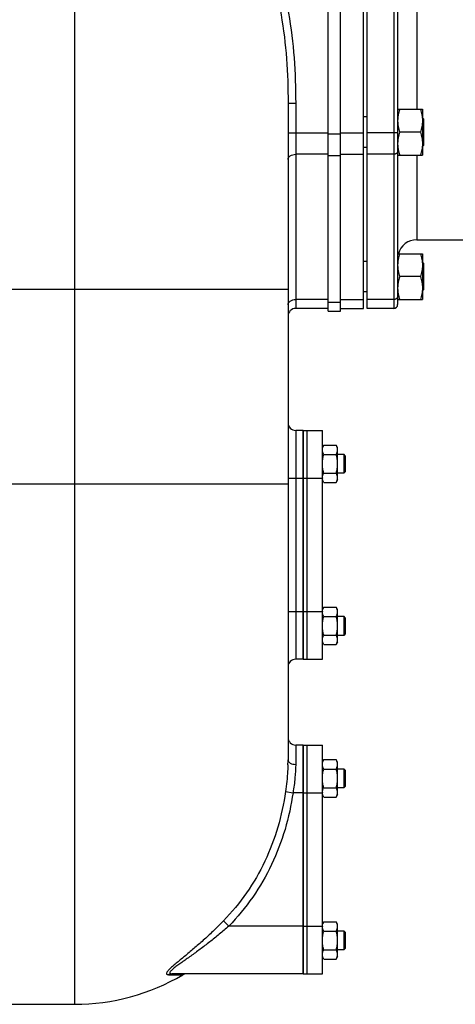
# Model space of a CAD drawing. Units: millimetres. Extents: x -2221 to 3805, y -873 to 1836.
# Drawn here: x 2602 to 2830, y 158 to 674 of the extents above; entities that cross this region are included whole.
import ezdxf

# ---------------------------------------------------------------- set-up
doc = ezdxf.new("R2010")
doc.units = ezdxf.units.MM
doc.header["$LTSCALE"] = 19.36
doc.layers.get('0').update_dxf_attribs({"linetype": 'CONTINUOUS'})
doc.layers.add('02___PRT_ALL_AXES', color=7, linetype='CONTINUOUS')
doc.layers.add('3_ALL_AXES', color=7, linetype='CONTINUOUS')

msp = doc.modelspace()

# ---------------------------------------------------------------- linework, layer by layer
at = {"color": 3, "linetype": 'CONTINUOUS'}
msp.add_line((2763.75, 521.48), (2763.75, 828.98), dxfattribs=at)
at = {"color": 7, "linetype": 'CONTINUOUS'}
for p, q in [((2770.25, 521.48), (2770.25, 828.98)), ((2782.25, 522.98), (2782.25, 814.98)), ((2784.25, 522.98), (2784.25, 814.98)), ((2742.75, 630.66), (2742.75, 286.17)), ((2800.25, 627.4), (2813.25, 627.4)), ((2813.25, 627.4), (2813.25, 603.4)), ((2784.25, 623.4), (2782.25, 623.4)), ((2813.75, 622.4), (2813.25, 622.9)), ((2813.75, 622.4), (2813.75, 608.4)), ((2812.17, 615.4), (2801.32, 615.4)), ((2784.25, 607.4), (2782.25, 607.4)), ((2813.75, 608.4), (2813.25, 607.9)), ((2800.25, 603.4), (2813.25, 603.4)), ((2784.25, 547.64), (2782.25, 547.64)), ((2800.25, 551.64), (2813.25, 551.64)), ((2813.25, 551.64), (2813.25, 527.64)), ((2813.75, 546.64), (2813.25, 547.14)), ((2813.75, 546.64), (2813.75, 532.64)), ((2812.17, 539.64), (2801.32, 539.64)), ((2813.75, 532.64), (2813.25, 532.14)), ((2784.25, 531.64), (2782.25, 531.64)), ((2800.25, 527.64), (2813.25, 527.64)), ((2763.75, 522.98), (2746.75, 522.98)), ((2770.25, 522.98), (2782.25, 522.98)), ((2798.25, 522.98), (2784.25, 522.98)), ((2763.75, 521.48), (2770.25, 521.48)), ((2750.75, 458.98), (2746.75, 458.98)), ((2761.51, 451.3), (2760.75, 449.98)), ((2761.51, 451.3), (2767.99, 451.3)), ((2768.75, 449.98), (2767.99, 451.3)), ((2768.75, 432.98), (2768.75, 449.98)), ((2761.51, 446.39), (2767.99, 446.39)), ((2768.75, 446.48), (2772, 446.48)), ((2772.75, 445.73), (2772, 446.48)), ((2772, 446.48), (2772, 436.48)), ((2772.75, 445.73), (2772.75, 437.23)), ((2761.51, 436.57), (2767.99, 436.57)), ((2772, 436.48), (2768.75, 436.48)), ((2772.75, 437.23), (2772, 436.48)), ((2761.51, 431.67), (2760.75, 432.98)), ((2761.51, 431.67), (2767.99, 431.67)), ((2768.75, 432.98), (2767.99, 431.67)), ((2761.51, 366.3), (2760.75, 364.98)), ((2761.51, 366.3), (2767.99, 366.3)), ((2768.75, 364.98), (2767.99, 366.3)), ((2768.75, 347.98), (2768.75, 364.98)), ((2761.51, 361.39), (2767.99, 361.39)), ((2768.75, 361.48), (2772, 361.48)), ((2772.75, 360.73), (2772, 361.48)), ((2772, 361.48), (2772, 351.48)), ((2772.75, 360.73), (2772.75, 352.23)), ((2761.51, 351.57), (2767.99, 351.57)), ((2772, 351.48), (2768.75, 351.48)), ((2772.75, 352.23), (2772, 351.48)), ((2761.51, 346.67), (2760.75, 347.98)), ((2761.51, 346.67), (2767.99, 346.67)), ((2768.75, 347.98), (2767.99, 346.67)), ((2750.75, 338.98), (2746.75, 338.98)), ((2750.75, 293.98), (2746.75, 293.98)), ((2761.51, 286.3), (2760.75, 284.98)), ((2761.51, 286.3), (2767.99, 286.3)), ((2768.75, 284.98), (2767.99, 286.3)), ((2768.75, 267.98), (2768.75, 284.98)), ((2761.51, 281.39), (2767.99, 281.39)), ((2768.75, 281.48), (2772, 281.48)), ((2772.75, 280.73), (2772, 281.48)), ((2772, 281.48), (2772, 271.48)), ((2772.75, 280.73), (2772.75, 272.23)), ((2761.51, 271.57), (2767.99, 271.57)), ((2772, 271.48), (2768.75, 271.48)), ((2772.75, 272.23), (2772, 271.48)), ((2761.51, 266.67), (2760.75, 267.98)), ((2761.51, 266.67), (2767.99, 266.67)), ((2768.75, 267.98), (2767.99, 266.67)), ((2761.51, 201.3), (2760.75, 199.98)), ((2761.51, 201.3), (2767.99, 201.3)), ((2761.51, 196.39), (2767.99, 196.39)), ((2768.75, 199.98), (2767.99, 201.3)), ((2768.75, 182.98), (2768.75, 199.98)), ((2768.75, 196.48), (2772, 196.48)), ((2772.75, 195.73), (2772, 196.48)), ((2772, 196.48), (2772, 186.48)), ((2772.75, 195.73), (2772.75, 187.23)), ((2761.51, 186.57), (2767.99, 186.57)), ((2772, 186.48), (2768.75, 186.48)), ((2772.75, 187.23), (2772, 186.48)), ((2761.51, 181.67), (2760.75, 182.98)), ((2761.51, 181.67), (2767.99, 181.67)), ((2768.75, 182.98), (2767.99, 181.67)), ((2750.75, 173.98), (2681.72, 173.98)), ((2524.75, 157.98), (2630.75, 157.98))]:
    msp.add_line(p, q, dxfattribs=at)
at = {"color": 9, "linetype": 'CONTINUOUS'}
for p, q in [((2630.75, 810.82), (2630.75, 157.98)), ((2742.75, 630.66), (2746.75, 630.66)), ((2746.75, 630.66), (2746.75, 522.98)), ((2742.75, 615.13), (2763.75, 615.13)), ((2770.25, 615.13), (2782.25, 615.13)), ((2798.25, 615.13), (2784.25, 615.13)), ((2763.75, 614.51), (2770.25, 614.51)), ((2763.75, 603.82), (2746.75, 603.82)), ((2763.75, 603.2), (2770.25, 603.2)), ((2770.25, 603.82), (2782.25, 603.82)), ((2798.25, 603.82), (2784.25, 603.82)), ((2332.75, 532.98), (2742.75, 532.98)), ((2763.75, 527.67), (2746.75, 527.67)), ((2770.25, 527.67), (2782.25, 527.67)), ((2798.25, 527.67), (2784.25, 527.67)), ((2763.75, 526.17), (2770.25, 526.17)), ((2746.75, 458.98), (2746.75, 338.98)), ((2742.75, 433.98), (2750.75, 433.98)), ((2332.9, 430.98), (2742.75, 430.98)), ((2742.75, 363.98), (2750.75, 363.98)), ((2746.75, 293.98), (2746.75, 283.8)), ((2741.4, 269.54), (2745.35, 268.98)), ((2750.75, 268.98), (2745.35, 268.98)), ((2708.86, 201.7), (2711.65, 198.98)), ((2750.75, 198.98), (2711.65, 198.98)), ((2679.97, 173.52), (2684.18, 173.47)), ((2684.18, 173.47), (2687.51, 173.43))]:
    msp.add_line(p, q, dxfattribs=at)
at = {"color": 7, "linetype": 'CONTINUOUS'}
for centre, radius, start, end in [((2746.75, 518.98), 4, 90, 180), ((2746.75, 462.98), 4, 180, 270), ((2764.43, 434.12), 3.68, 180.0014, 182.1581), ((2764.43, 363.84), 3.69, 177.8422, 179.9987), ((2746.75, 334.98), 4, 90, 180), ((2746.75, 297.98), 4, 180, 270), ((2662.18, 286.19), 80.56, 358.1937, 359.9838), ((2764.43, 269.12), 3.68, 180.0014, 182.1581), ((2764.43, 198.84), 3.69, 177.8422, 179.9987), ((2630.75, 269.98), 112, 270, 300.4503), ((2689.53, 169.98), 4, 90.0004, 120.4507)]:
    msp.add_arc(centre, radius, start, end, dxfattribs=at)
at = {"color": 9, "linetype": 'CONTINUOUS'}
for points, knots in [([(2724.82, 721.12), (2728.29, 714.2), (2734.08, 699.73), (2739.53, 677.06), (2742.29, 653.93), (2742.75, 638.41), (2742.75, 630.66)], [0, 0, 0, 0, 0.249959, 0.499942, 0.749953, 1, 1, 1, 1]), ([(2728.18, 722.83), (2731.75, 715.78), (2737.72, 701.06), (2743.38, 677.97), (2746.26, 654.38), (2746.75, 638.56), (2746.75, 630.66)], [0, 0, 0, 0, 0.249955, 0.499936, 0.74995, 1, 1, 1, 1]), ([(2742.75, 600.99), (2742.75, 601.37), (2742.99, 602.17), (2743.92, 603.09), (2745.23, 603.68), (2746.23, 603.82), (2746.75, 603.82)], [0, 0, 0, 0, 0.209467, 0.444656, 0.71203, 1, 1, 1, 1]), ([(2742.75, 524.84), (2742.75, 525.21), (2742.99, 526.02), (2743.92, 526.94), (2745.23, 527.53), (2746.23, 527.67), (2746.75, 527.67)], [0, 0, 0, 0, 0.209467, 0.444656, 0.71203, 1, 1, 1, 1]), ([(2742.75, 286.17), (2742.75, 285.85), (2743.02, 285.14), (2743.96, 284.39), (2745.25, 283.91), (2746.23, 283.8), (2746.75, 283.8)], [0, 0, 0, 0, 0.189379, 0.418752, 0.694969, 1, 1, 1, 1]), ([(2742.71, 283.65), (2742.67, 282.54), (2742.44, 277.82), (2741.9, 273.12), (2741.4, 269.54)], [0, 0, 0, 0, 0.234293, 1, 1, 1, 1]), ([(2746.75, 283.8), (2746.75, 281.44), (2746.45, 276.48), (2745.77, 271.56), (2745.35, 268.98)], [0, 0, 0, 0, 0.47375, 1, 1, 1, 1]), ([(2741.4, 269.54), (2740.51, 263.23), (2737.83, 250.73), (2731.01, 232.8), (2721.44, 216.17), (2713.3, 206.27), (2708.86, 201.7)], [0, 0, 0, 0, 0.249948, 0.499921, 0.74994, 1, 1, 1, 1]), ([(2745.35, 268.98), (2744.43, 262.47), (2741.64, 249.56), (2734.57, 231.05), (2724.66, 213.9), (2716.24, 203.69), (2711.65, 198.98)], [0, 0, 0, 0, 0.249953, 0.499927, 0.749944, 1, 1, 1, 1]), ([(2708.86, 201.7), (2707.24, 200.04), (2703.97, 196.79), (2699.78, 192.87), (2696.41, 189.87), (2693.93, 187.71), (2691.48, 185.62), (2689.09, 183.63), (2686.78, 181.73), (2684.61, 179.94), (2682.92, 178.52), (2681.69, 177.44), (2680.89, 176.71), (2680.2, 176.03), (2679.64, 175.41), (2679.23, 174.87), (2678.98, 174.41), (2678.92, 174.05), (2679, 173.84), (2679.16, 173.66), (2679.5, 173.54), (2679.8, 173.52), (2679.97, 173.52)], [0, 0, 0, 0, 0.165383, 0.328231, 0.40801, 0.486296, 0.562725, 0.636842, 0.70799, 0.775219, 0.837085, 0.86531, 0.891265, 0.914454, 0.934358, 0.950538, 0.962745, 0.971439, 0.975105, 0.978828, 0.987827, 1, 1, 1, 1]), ([(2711.65, 198.98), (2710.02, 197.54), (2706.72, 194.72), (2702.52, 191.34), (2699.15, 188.74), (2696.64, 186.87), (2694.16, 185.05), (2691.72, 183.3), (2689.35, 181.62), (2687.08, 180.02), (2685.28, 178.74), (2683.95, 177.76), (2683.05, 177.08), (2682.26, 176.43), (2681.59, 175.84), (2681.09, 175.31), (2680.75, 174.87), (2680.63, 174.51), (2680.7, 174.29), (2680.81, 174.16), (2680.97, 174.08), (2681.28, 173.99), (2681.54, 173.98), (2681.72, 173.98)], [0, 0, 0, 0, 0.159681, 0.31754, 0.395268, 0.471892, 0.547139, 0.620651, 0.691903, 0.76013, 0.824052, 0.853756, 0.881468, 0.906664, 0.928637, 0.946701, 0.960233, 0.969353, 0.973005, 0.976755, 0.981145, 0.986448, 1, 1, 1, 1]), ([(2679.97, 173.52), (2680.1, 173.59), (2680.65, 173.86), (2681.27, 173.98), (2681.72, 173.98)], [0, 0, 0, 0, 0.252576, 1, 1, 1, 1])]:
    msp.add_open_spline(points, degree=3, knots=knots, dxfattribs=at)
at = {"color": 7, "linetype": 'CONTINUOUS'}
for points, knots in [([(2801.32, 627.4), (2801.16, 626.92), (2800.86, 625.94), (2800.57, 624.69), (2800.41, 623.68), (2800.31, 622.93), (2800.26, 622.17), (2800.25, 621.66), (2800.25, 621.4)], [0, 0, 0, 0, 0.25139, 0.501691, 0.626501, 0.751118, 0.875595, 1, 1, 1, 1]), ([(2812.17, 627.4), (2812.34, 626.92), (2812.63, 625.94), (2812.92, 624.69), (2813.09, 623.68), (2813.18, 622.93), (2813.23, 622.17), (2813.25, 621.66), (2813.25, 621.4)], [0, 0, 0, 0, 0.25139, 0.501691, 0.626501, 0.751118, 0.875595, 1, 1, 1, 1]), ([(2800.25, 621.4), (2800.25, 621.15), (2800.26, 620.64), (2800.31, 619.88), (2800.41, 619.12), (2800.57, 618.12), (2800.86, 616.87), (2801.16, 615.89), (2801.32, 615.4)], [0, 0, 0, 0, 0.124405, 0.248881, 0.373498, 0.498307, 0.748609, 1, 1, 1, 1]), ([(2813.25, 621.4), (2813.25, 621.15), (2813.23, 620.64), (2813.18, 619.88), (2813.09, 619.12), (2812.92, 618.12), (2812.63, 616.87), (2812.34, 615.89), (2812.17, 615.4)], [0, 0, 0, 0, 0.124405, 0.248881, 0.373498, 0.498307, 0.748609, 1, 1, 1, 1]), ([(2801.32, 615.4), (2801.16, 614.92), (2800.86, 613.94), (2800.57, 612.69), (2800.41, 611.68), (2800.31, 610.93), (2800.26, 610.17), (2800.25, 609.66), (2800.25, 609.4)], [0, 0, 0, 0, 0.25139, 0.501691, 0.626501, 0.751118, 0.875595, 1, 1, 1, 1]), ([(2812.17, 615.4), (2812.34, 614.92), (2812.63, 613.94), (2812.92, 612.69), (2813.09, 611.68), (2813.18, 610.93), (2813.23, 610.17), (2813.25, 609.66), (2813.25, 609.4)], [0, 0, 0, 0, 0.25139, 0.501691, 0.626501, 0.751118, 0.875595, 1, 1, 1, 1]), ([(2800.25, 609.4), (2800.25, 609.15), (2800.26, 608.64), (2800.31, 607.88), (2800.41, 607.12), (2800.57, 606.12), (2800.86, 604.87), (2801.16, 603.89), (2801.32, 603.4)], [0, 0, 0, 0, 0.124405, 0.248881, 0.373498, 0.498307, 0.748609, 1, 1, 1, 1]), ([(2813.25, 609.4), (2813.25, 609.15), (2813.23, 608.64), (2813.18, 607.88), (2813.09, 607.12), (2812.92, 606.12), (2812.63, 604.87), (2812.34, 603.89), (2812.17, 603.4)], [0, 0, 0, 0, 0.124405, 0.248881, 0.373498, 0.498307, 0.748609, 1, 1, 1, 1]), ([(2801.32, 551.64), (2801.16, 551.15), (2800.86, 550.17), (2800.57, 548.92), (2800.41, 547.92), (2800.31, 547.16), (2800.26, 546.4), (2800.25, 545.89), (2800.25, 545.64)], [0, 0, 0, 0, 0.25139, 0.501691, 0.626501, 0.751118, 0.875595, 1, 1, 1, 1]), ([(2812.17, 551.64), (2812.34, 551.15), (2812.63, 550.17), (2812.92, 548.92), (2813.09, 547.92), (2813.18, 547.16), (2813.23, 546.4), (2813.25, 545.89), (2813.25, 545.64)], [0, 0, 0, 0, 0.25139, 0.501691, 0.626501, 0.751118, 0.875595, 1, 1, 1, 1]), ([(2800.25, 545.64), (2800.25, 545.38), (2800.26, 544.88), (2800.31, 544.12), (2800.41, 543.36), (2800.57, 542.35), (2800.86, 541.1), (2801.16, 540.12), (2801.32, 539.64)], [0, 0, 0, 0, 0.124405, 0.248881, 0.373498, 0.498307, 0.748609, 1, 1, 1, 1]), ([(2813.25, 545.64), (2813.25, 545.38), (2813.23, 544.88), (2813.18, 544.12), (2813.09, 543.36), (2812.92, 542.35), (2812.63, 541.1), (2812.34, 540.12), (2812.17, 539.64)], [0, 0, 0, 0, 0.124405, 0.248881, 0.373498, 0.498307, 0.748609, 1, 1, 1, 1]), ([(2801.32, 539.64), (2801.16, 539.15), (2800.86, 538.17), (2800.57, 536.92), (2800.41, 535.92), (2800.31, 535.16), (2800.26, 534.4), (2800.25, 533.89), (2800.25, 533.64)], [0, 0, 0, 0, 0.25139, 0.501691, 0.626501, 0.751118, 0.875595, 1, 1, 1, 1]), ([(2812.17, 539.64), (2812.34, 539.15), (2812.63, 538.17), (2812.92, 536.92), (2813.09, 535.92), (2813.18, 535.16), (2813.23, 534.4), (2813.25, 533.89), (2813.25, 533.64)], [0, 0, 0, 0, 0.25139, 0.501691, 0.626501, 0.751118, 0.875595, 1, 1, 1, 1]), ([(2800.25, 533.64), (2800.25, 533.38), (2800.26, 532.88), (2800.31, 532.12), (2800.41, 531.36), (2800.57, 530.35), (2800.86, 529.1), (2801.16, 528.12), (2801.32, 527.64)], [0, 0, 0, 0, 0.124405, 0.248881, 0.373498, 0.498307, 0.748609, 1, 1, 1, 1]), ([(2813.25, 533.64), (2813.25, 533.38), (2813.23, 532.88), (2813.18, 532.12), (2813.09, 531.36), (2812.92, 530.35), (2812.63, 529.1), (2812.34, 528.12), (2812.17, 527.64)], [0, 0, 0, 0, 0.124405, 0.248881, 0.373498, 0.498307, 0.748609, 1, 1, 1, 1]), ([(2760.75, 448.84), (2760.75, 448.95), (2760.76, 449.15), (2760.79, 449.47), (2760.86, 449.78), (2760.98, 450.19), (2761.18, 450.7), (2761.39, 451.1), (2761.51, 451.3)], [0, 0, 0, 0, 0.119944, 0.240516, 0.36228, 0.485687, 0.738449, 1, 1, 1, 1]), ([(2768.75, 448.84), (2768.75, 448.95), (2768.74, 449.15), (2768.7, 449.47), (2768.63, 449.78), (2768.51, 450.19), (2768.31, 450.7), (2768.1, 451.1), (2767.99, 451.3)], [0, 0, 0, 0, 0.119944, 0.240516, 0.36228, 0.485687, 0.738449, 1, 1, 1, 1]), ([(2761.51, 446.39), (2761.39, 446.58), (2761.18, 446.98), (2760.98, 447.49), (2760.86, 447.91), (2760.79, 448.22), (2760.76, 448.53), (2760.75, 448.74), (2760.75, 448.84)], [0, 0, 0, 0, 0.26155, 0.514311, 0.637719, 0.759483, 0.880056, 1, 1, 1, 1]), ([(2760.75, 441.48), (2760.75, 441.9), (2760.78, 442.73), (2760.94, 443.96), (2761.18, 445.19), (2761.39, 445.99), (2761.51, 446.39)], [0, 0, 0, 0, 0.249984, 0.499977, 0.749982, 1, 1, 1, 1]), ([(2767.99, 446.39), (2768.1, 446.58), (2768.31, 446.98), (2768.51, 447.49), (2768.63, 447.91), (2768.7, 448.22), (2768.74, 448.53), (2768.75, 448.74), (2768.75, 448.84)], [0, 0, 0, 0, 0.26155, 0.514311, 0.637719, 0.759483, 0.880056, 1, 1, 1, 1]), ([(2768.75, 441.48), (2768.75, 441.9), (2768.71, 442.73), (2768.56, 443.96), (2768.31, 445.19), (2768.1, 445.99), (2767.99, 446.39)], [0, 0, 0, 0, 0.249984, 0.499977, 0.749982, 1, 1, 1, 1]), ([(2761.51, 436.57), (2761.39, 436.97), (2761.18, 437.78), (2760.94, 439), (2760.78, 440.23), (2760.75, 441.07), (2760.75, 441.48)], [0, 0, 0, 0, 0.250017, 0.500021, 0.750014, 1, 1, 1, 1]), ([(2767.99, 436.57), (2768.1, 436.97), (2768.31, 437.78), (2768.56, 439), (2768.71, 440.23), (2768.75, 441.07), (2768.75, 441.48)], [0, 0, 0, 0, 0.250017, 0.500021, 0.750014, 1, 1, 1, 1]), ([(2760.75, 434.12), (2760.75, 434.22), (2760.76, 434.43), (2760.79, 434.74), (2760.86, 435.05), (2760.98, 435.47), (2761.18, 435.98), (2761.39, 436.38), (2761.51, 436.57)], [0, 0, 0, 0, 0.119944, 0.240516, 0.36228, 0.485687, 0.738449, 1, 1, 1, 1]), ([(2761.51, 431.67), (2761.4, 431.85), (2761.2, 432.22), (2760.96, 432.8), (2760.83, 433.29), (2760.77, 433.69), (2760.75, 433.88), (2760.75, 433.98)], [0, 0, 0, 0, 0.261195, 0.514096, 0.759482, 0.880144, 1, 1, 1, 1]), ([(2768.75, 434.12), (2768.75, 434.22), (2768.74, 434.43), (2768.7, 434.74), (2768.63, 435.05), (2768.51, 435.47), (2768.31, 435.98), (2768.1, 436.38), (2767.99, 436.57)], [0, 0, 0, 0, 0.119944, 0.240516, 0.36228, 0.485687, 0.738449, 1, 1, 1, 1]), ([(2767.99, 431.67), (2768.1, 431.86), (2768.31, 432.26), (2768.51, 432.77), (2768.63, 433.18), (2768.7, 433.5), (2768.74, 433.81), (2768.75, 434.02), (2768.75, 434.12)], [0, 0, 0, 0, 0.26155, 0.514311, 0.637719, 0.759483, 0.880056, 1, 1, 1, 1]), ([(2760.75, 363.98), (2760.75, 364.08), (2760.77, 364.28), (2760.83, 364.67), (2760.96, 365.16), (2761.2, 365.74), (2761.4, 366.11), (2761.51, 366.3)], [0, 0, 0, 0, 0.119854, 0.240516, 0.485902, 0.738804, 1, 1, 1, 1]), ([(2761.51, 361.39), (2761.39, 361.58), (2761.18, 361.98), (2760.98, 362.49), (2760.86, 362.91), (2760.79, 363.22), (2760.76, 363.53), (2760.75, 363.74), (2760.75, 363.84)], [0, 0, 0, 0, 0.26155, 0.514311, 0.637719, 0.759483, 0.880056, 1, 1, 1, 1]), ([(2768.75, 363.84), (2768.75, 363.95), (2768.74, 364.15), (2768.7, 364.47), (2768.63, 364.78), (2768.51, 365.19), (2768.31, 365.7), (2768.1, 366.1), (2767.99, 366.3)], [0, 0, 0, 0, 0.119944, 0.240516, 0.36228, 0.485687, 0.738449, 1, 1, 1, 1]), ([(2767.99, 361.39), (2768.1, 361.58), (2768.31, 361.98), (2768.51, 362.49), (2768.63, 362.91), (2768.7, 363.22), (2768.74, 363.53), (2768.75, 363.74), (2768.75, 363.84)], [0, 0, 0, 0, 0.26155, 0.514311, 0.637719, 0.759483, 0.880056, 1, 1, 1, 1]), ([(2760.75, 356.48), (2760.75, 356.9), (2760.78, 357.73), (2760.94, 358.96), (2761.18, 360.19), (2761.39, 360.99), (2761.51, 361.39)], [0, 0, 0, 0, 0.249984, 0.499977, 0.749982, 1, 1, 1, 1]), ([(2761.51, 351.57), (2761.39, 351.97), (2761.18, 352.78), (2760.94, 354), (2760.78, 355.23), (2760.75, 356.07), (2760.75, 356.48)], [0, 0, 0, 0, 0.250017, 0.500021, 0.750014, 1, 1, 1, 1]), ([(2768.75, 356.48), (2768.75, 356.9), (2768.71, 357.73), (2768.56, 358.96), (2768.31, 360.19), (2768.1, 360.99), (2767.99, 361.39)], [0, 0, 0, 0, 0.249984, 0.499977, 0.749982, 1, 1, 1, 1]), ([(2767.99, 351.57), (2768.1, 351.97), (2768.31, 352.78), (2768.56, 354), (2768.71, 355.23), (2768.75, 356.07), (2768.75, 356.48)], [0, 0, 0, 0, 0.250017, 0.500021, 0.750014, 1, 1, 1, 1]), ([(2760.75, 349.12), (2760.75, 349.22), (2760.76, 349.43), (2760.79, 349.74), (2760.86, 350.05), (2760.98, 350.47), (2761.18, 350.98), (2761.39, 351.38), (2761.51, 351.57)], [0, 0, 0, 0, 0.119944, 0.240516, 0.36228, 0.485687, 0.738449, 1, 1, 1, 1]), ([(2768.75, 349.12), (2768.75, 349.22), (2768.74, 349.43), (2768.7, 349.74), (2768.63, 350.05), (2768.51, 350.47), (2768.31, 350.98), (2768.1, 351.38), (2767.99, 351.57)], [0, 0, 0, 0, 0.119944, 0.240516, 0.36228, 0.485687, 0.738449, 1, 1, 1, 1]), ([(2761.51, 346.67), (2761.39, 346.86), (2761.18, 347.26), (2760.98, 347.77), (2760.86, 348.18), (2760.79, 348.5), (2760.76, 348.81), (2760.75, 349.02), (2760.75, 349.12)], [0, 0, 0, 0, 0.26155, 0.514311, 0.637719, 0.759483, 0.880056, 1, 1, 1, 1]), ([(2767.99, 346.67), (2768.1, 346.86), (2768.31, 347.26), (2768.51, 347.77), (2768.63, 348.18), (2768.7, 348.5), (2768.74, 348.81), (2768.75, 349.02), (2768.75, 349.12)], [0, 0, 0, 0, 0.26155, 0.514311, 0.637719, 0.759483, 0.880056, 1, 1, 1, 1]), ([(2760.75, 283.84), (2760.75, 283.95), (2760.76, 284.15), (2760.79, 284.47), (2760.86, 284.78), (2760.98, 285.19), (2761.18, 285.7), (2761.39, 286.1), (2761.51, 286.3)], [0, 0, 0, 0, 0.119944, 0.240516, 0.36228, 0.485687, 0.738449, 1, 1, 1, 1]), ([(2768.75, 283.84), (2768.75, 283.95), (2768.74, 284.15), (2768.7, 284.47), (2768.63, 284.78), (2768.51, 285.19), (2768.31, 285.7), (2768.1, 286.1), (2767.99, 286.3)], [0, 0, 0, 0, 0.119944, 0.240516, 0.36228, 0.485687, 0.738449, 1, 1, 1, 1]), ([(2761.51, 281.39), (2761.39, 281.58), (2761.18, 281.98), (2760.98, 282.49), (2760.86, 282.91), (2760.79, 283.22), (2760.76, 283.53), (2760.75, 283.74), (2760.75, 283.84)], [0, 0, 0, 0, 0.26155, 0.514311, 0.637719, 0.759483, 0.880056, 1, 1, 1, 1]), ([(2760.75, 276.48), (2760.75, 276.9), (2760.78, 277.73), (2760.94, 278.96), (2761.18, 280.19), (2761.39, 280.99), (2761.51, 281.39)], [0, 0, 0, 0, 0.249984, 0.499977, 0.749982, 1, 1, 1, 1]), ([(2767.99, 281.39), (2768.1, 281.58), (2768.31, 281.98), (2768.51, 282.49), (2768.63, 282.91), (2768.7, 283.22), (2768.74, 283.53), (2768.75, 283.74), (2768.75, 283.84)], [0, 0, 0, 0, 0.26155, 0.514311, 0.637719, 0.759483, 0.880056, 1, 1, 1, 1]), ([(2768.75, 276.48), (2768.75, 276.9), (2768.71, 277.73), (2768.56, 278.96), (2768.31, 280.19), (2768.1, 280.99), (2767.99, 281.39)], [0, 0, 0, 0, 0.249984, 0.499977, 0.749982, 1, 1, 1, 1]), ([(2761.51, 271.57), (2761.39, 271.97), (2761.18, 272.78), (2760.94, 274), (2760.78, 275.23), (2760.75, 276.07), (2760.75, 276.48)], [0, 0, 0, 0, 0.250017, 0.500021, 0.750014, 1, 1, 1, 1]), ([(2767.99, 271.57), (2768.1, 271.97), (2768.31, 272.78), (2768.56, 274), (2768.71, 275.23), (2768.75, 276.07), (2768.75, 276.48)], [0, 0, 0, 0, 0.250017, 0.500021, 0.750014, 1, 1, 1, 1]), ([(2760.75, 269.12), (2760.75, 269.22), (2760.76, 269.43), (2760.79, 269.74), (2760.86, 270.05), (2760.98, 270.47), (2761.18, 270.98), (2761.39, 271.38), (2761.51, 271.57)], [0, 0, 0, 0, 0.119944, 0.240516, 0.36228, 0.485687, 0.738449, 1, 1, 1, 1]), ([(2761.51, 266.67), (2761.4, 266.85), (2761.2, 267.22), (2760.96, 267.8), (2760.83, 268.29), (2760.77, 268.69), (2760.75, 268.88), (2760.75, 268.98)], [0, 0, 0, 0, 0.261195, 0.514096, 0.759482, 0.880144, 1, 1, 1, 1]), ([(2768.75, 269.12), (2768.75, 269.22), (2768.74, 269.43), (2768.7, 269.74), (2768.63, 270.05), (2768.51, 270.47), (2768.31, 270.98), (2768.1, 271.38), (2767.99, 271.57)], [0, 0, 0, 0, 0.119944, 0.240516, 0.36228, 0.485687, 0.738449, 1, 1, 1, 1]), ([(2767.99, 266.67), (2768.1, 266.86), (2768.31, 267.26), (2768.51, 267.77), (2768.63, 268.18), (2768.7, 268.5), (2768.74, 268.81), (2768.75, 269.02), (2768.75, 269.12)], [0, 0, 0, 0, 0.26155, 0.514311, 0.637719, 0.759483, 0.880056, 1, 1, 1, 1]), ([(2760.75, 198.98), (2760.75, 199.08), (2760.77, 199.28), (2760.83, 199.67), (2760.96, 200.16), (2761.2, 200.74), (2761.4, 201.11), (2761.51, 201.3)], [0, 0, 0, 0, 0.119854, 0.240516, 0.485902, 0.738804, 1, 1, 1, 1]), ([(2761.51, 196.39), (2761.39, 196.58), (2761.18, 196.98), (2760.98, 197.49), (2760.86, 197.91), (2760.79, 198.22), (2760.76, 198.53), (2760.75, 198.74), (2760.75, 198.84)], [0, 0, 0, 0, 0.26155, 0.514311, 0.637719, 0.759483, 0.880056, 1, 1, 1, 1]), ([(2760.75, 191.48), (2760.75, 191.9), (2760.78, 192.73), (2760.94, 193.96), (2761.18, 195.19), (2761.39, 195.99), (2761.51, 196.39)], [0, 0, 0, 0, 0.249984, 0.499977, 0.749982, 1, 1, 1, 1]), ([(2768.75, 198.84), (2768.75, 198.95), (2768.74, 199.15), (2768.7, 199.47), (2768.63, 199.78), (2768.51, 200.19), (2768.31, 200.7), (2768.1, 201.1), (2767.99, 201.3)], [0, 0, 0, 0, 0.119944, 0.240516, 0.36228, 0.485687, 0.738449, 1, 1, 1, 1]), ([(2767.99, 196.39), (2768.1, 196.58), (2768.31, 196.98), (2768.51, 197.49), (2768.63, 197.91), (2768.7, 198.22), (2768.74, 198.53), (2768.75, 198.74), (2768.75, 198.84)], [0, 0, 0, 0, 0.26155, 0.514311, 0.637719, 0.759483, 0.880056, 1, 1, 1, 1]), ([(2768.75, 191.48), (2768.75, 191.9), (2768.71, 192.73), (2768.56, 193.96), (2768.31, 195.19), (2768.1, 195.99), (2767.99, 196.39)], [0, 0, 0, 0, 0.249984, 0.499977, 0.749982, 1, 1, 1, 1]), ([(2761.51, 186.57), (2761.39, 186.97), (2761.18, 187.78), (2760.94, 189), (2760.78, 190.23), (2760.75, 191.07), (2760.75, 191.48)], [0, 0, 0, 0, 0.250017, 0.500021, 0.750014, 1, 1, 1, 1]), ([(2767.99, 186.57), (2768.1, 186.97), (2768.31, 187.78), (2768.56, 189), (2768.71, 190.23), (2768.75, 191.07), (2768.75, 191.48)], [0, 0, 0, 0, 0.250017, 0.500021, 0.750014, 1, 1, 1, 1]), ([(2760.75, 184.12), (2760.75, 184.22), (2760.76, 184.43), (2760.79, 184.74), (2760.86, 185.05), (2760.98, 185.47), (2761.18, 185.98), (2761.39, 186.38), (2761.51, 186.57)], [0, 0, 0, 0, 0.119944, 0.240516, 0.36228, 0.485687, 0.738449, 1, 1, 1, 1]), ([(2768.75, 184.12), (2768.75, 184.22), (2768.74, 184.43), (2768.7, 184.74), (2768.63, 185.05), (2768.51, 185.47), (2768.31, 185.98), (2768.1, 186.38), (2767.99, 186.57)], [0, 0, 0, 0, 0.119944, 0.240516, 0.36228, 0.485687, 0.738449, 1, 1, 1, 1]), ([(2761.51, 181.67), (2761.39, 181.86), (2761.18, 182.26), (2760.98, 182.77), (2760.86, 183.18), (2760.79, 183.5), (2760.76, 183.81), (2760.75, 184.02), (2760.75, 184.12)], [0, 0, 0, 0, 0.26155, 0.514311, 0.637719, 0.759483, 0.880056, 1, 1, 1, 1]), ([(2767.99, 181.67), (2768.1, 181.86), (2768.31, 182.26), (2768.51, 182.77), (2768.63, 183.18), (2768.7, 183.5), (2768.74, 183.81), (2768.75, 184.02), (2768.75, 184.12)], [0, 0, 0, 0, 0.26155, 0.514311, 0.637719, 0.759483, 0.880056, 1, 1, 1, 1])]:
    msp.add_open_spline(points, degree=3, knots=knots, dxfattribs=at)
at = {"layer": '02___PRT_ALL_AXES', "color": 7, "linetype": 'CONTINUOUS'}
for p, q in [((2750.75, 458.98), (2750.75, 338.98)), ((2750.75, 293.98), (2750.75, 173.98))]:
    msp.add_line(p, q, dxfattribs=at)
at = {"layer": '3_ALL_AXES', "color": 9, "linetype": 'CONTINUOUS'}
for p, q in [((2798.25, 814.98), (2798.25, 522.98)), ((2810.25, 710.56), (2810.25, 627.4)), ((2800.25, 615.13), (2798.25, 615.13)), ((2810.25, 603.4), (2810.25, 558.98)), ((2750.75, 433.98), (2760.75, 433.98)), ((2750.75, 363.98), (2760.75, 363.98)), ((2750.75, 268.98), (2760.75, 268.98)), ((2750.75, 198.98), (2760.75, 198.98))]:
    msp.add_line(p, q, dxfattribs=at)
at = {"layer": '3_ALL_AXES', "color": 7, "linetype": 'CONTINUOUS'}
for p, q in [((2800.25, 812.98), (2800.25, 524.98)), ((2810.25, 558.98), (2878.25, 558.98)), ((2750.75, 458.98), (2760.75, 458.98)), ((2750.75, 338.98), (2750.75, 458.98)), ((2752.75, 338.98), (2752.75, 458.98)), ((2760.75, 338.98), (2760.75, 458.98)), ((2750.75, 338.98), (2760.75, 338.98)), ((2750.75, 293.98), (2760.75, 293.98)), ((2750.75, 173.98), (2750.75, 293.98)), ((2752.75, 173.98), (2752.75, 293.98)), ((2760.75, 173.98), (2760.75, 293.98)), ((2750.75, 173.98), (2760.75, 173.98))]:
    msp.add_line(p, q, dxfattribs=at)
for centre, radius, start, end in [((2810.25, 548.98), 10, 90, 164.5922), ((2798.25, 524.98), 2, 270, 360)]:
    msp.add_arc(centre, radius, start, end, dxfattribs=at)
at = {"layer": '3_ALL_AXES', "color": 9, "linetype": 'CONTINUOUS'}
for points in [[(2800.25, 605.23), (2800.25, 605.19), (2800.24, 605.09), (2800.21, 604.96), (2800.16, 604.82), (2800.07, 604.64), (2799.91, 604.43), (2799.66, 604.22), (2799.36, 604.05), (2799.01, 603.92), (2798.64, 603.84), (2798.38, 603.82), (2798.25, 603.82)], [(2800.25, 529.08), (2800.25, 529.03), (2800.24, 528.94), (2800.21, 528.8), (2800.16, 528.67), (2800.07, 528.49), (2799.91, 528.28), (2799.66, 528.07), (2799.36, 527.89), (2799.01, 527.76), (2798.64, 527.68), (2798.38, 527.67), (2798.25, 527.67)]]:
    msp.add_open_spline(points, degree=3, knots=[0, 0, 0, 0, 0.051498, 0.103484, 0.156417, 0.210693, 0.324285, 0.445964, 0.575831, 0.712829, 0.855042, 1, 1, 1, 1], dxfattribs=at)

doc.saveas('drawing.dxf')
